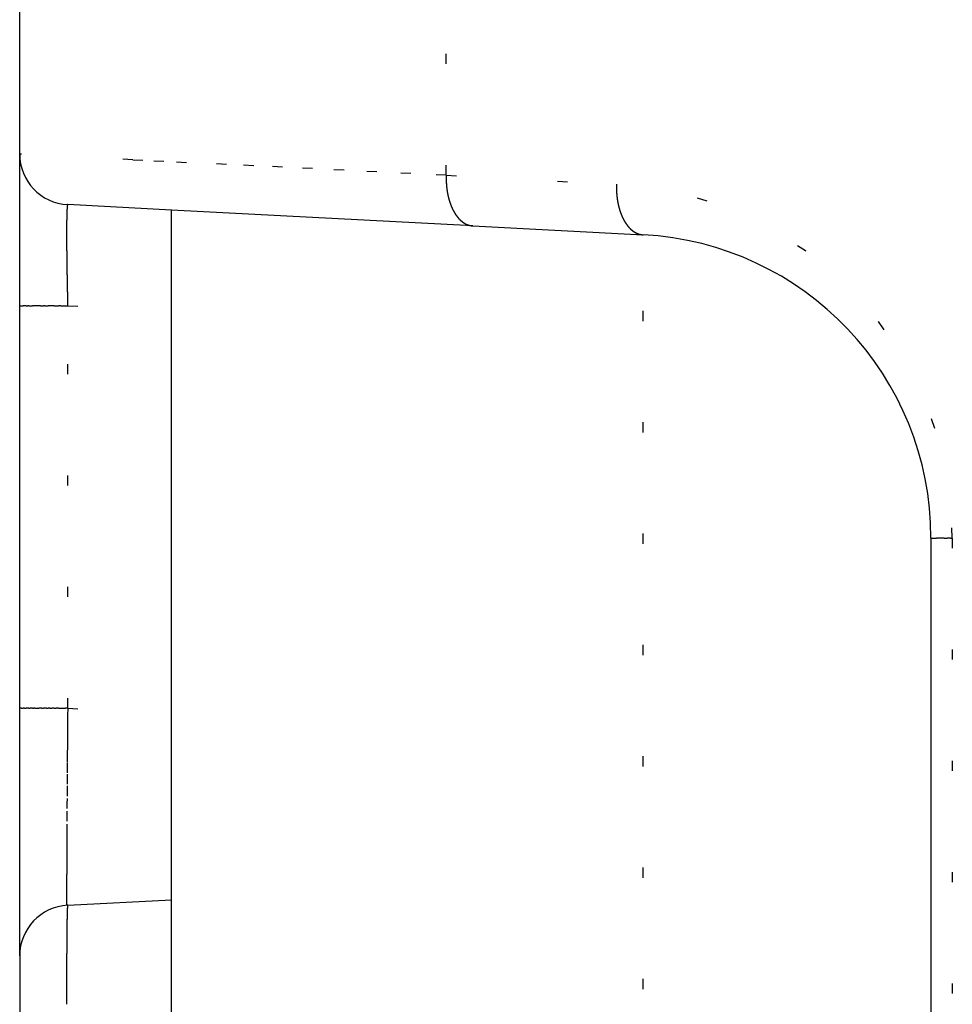
# Model space of a CAD drawing. Units: millimetres. Extents: x 2 to 786, y 3 to 549.
# Drawn here: x 58 to 67, y 234 to 244 of the extents above; entities that cross this region are included whole.
import ezdxf

# ---------------------------------------------------------------- set-up
doc = ezdxf.new("R2010")
doc.units = ezdxf.units.MM
doc.linetypes.add('DOTTED', pattern=[1, 0, -1])

msp = doc.modelspace()

# ---------------------------------------------------------------- linework, layer by layer
at = {"color": 4, "linetype": 'DOTTED'}
for p, q in [((62.2011, 242.6091), (62.2011, 349.2446)), ((59.1055, 242.7632), (57.9886, 242.8188)), ((59.1055, 242.7632), (59.3135, 242.7529)), ((59.3135, 242.7529), (59.5374, 242.7417)), ((59.5374, 242.7417), (59.7768, 242.7298)), ((60.0312, 242.7171), (59.7768, 242.7298)), ((60.3004, 242.7037), (60.0312, 242.7171)), ((60.5838, 242.6896), (60.3004, 242.7037)), ((60.8811, 242.6748), (60.5838, 242.6896)), ((61.1919, 242.6593), (60.8811, 242.6748)), ((61.5158, 242.6432), (61.1919, 242.6593)), ((61.8523, 242.6265), (61.5158, 242.6432)), ((62.2011, 242.6091), (61.8523, 242.6265)), ((62.2011, 242.6091), (63.8824, 242.521)), ((64.1456, 233.4692), (64.1456, 242.0217)), ((57.9886, 241.3209), (58.0051, 241.3209)), ((58.0051, 241.3209), (58.0216, 241.3209)), ((58.0283, 241.3209), (58.0216, 241.3209)), ((58.0356, 241.3209), (58.0283, 241.3209)), ((58.0434, 241.3209), (58.0356, 241.3209)), ((58.0519, 241.3209), (58.0434, 241.3209)), ((58.0519, 241.3209), (58.0609, 241.3209)), ((58.0609, 241.3209), (58.0704, 241.3209)), ((58.0804, 241.3209), (58.0704, 241.3209)), ((58.0804, 241.3209), (58.091, 241.3209)), ((58.091, 241.3209), (58.1021, 241.3209)), ((58.1021, 241.3209), (58.1138, 241.3209)), ((58.1259, 241.3209), (58.1138, 241.3209)), ((58.1385, 241.3209), (58.1259, 241.3209)), ((58.1515, 241.3209), (58.1385, 241.3209)), ((58.1649, 241.3209), (58.1515, 241.3209)), ((58.1787, 241.3209), (58.1649, 241.3209)), ((58.193, 241.3209), (58.1787, 241.3209)), ((58.193, 241.3209), (58.2076, 241.3209)), ((58.2076, 241.3209), (58.2225, 241.3209)), ((58.2378, 241.3209), (58.2225, 241.3209)), ((58.2378, 241.3209), (58.2535, 241.3209)), ((58.2535, 241.3209), (58.2694, 241.3209)), ((58.3283, 241.3209), (58.2694, 241.3209)), ((58.3283, 241.3209), (58.3501, 241.3209)), ((58.3501, 241.3209), (58.3721, 241.3209)), ((58.3944, 241.3209), (58.3721, 241.3209)), ((58.3944, 241.3209), (58.4169, 241.3209)), ((58.4169, 241.3209), (58.4396, 241.3209)), ((58.4396, 241.3209), (58.4624, 241.3209)), ((58.4624, 237.3437), (58.4624, 241.3209)), ((58.4624, 241.3209), (59.4886, 241.2671)), ((66.9886, 239.0258), (67.0443, 239.0258)), ((67.0547, 239.0258), (67.0443, 239.0258)), ((67.0659, 239.0258), (67.0547, 239.0258)), ((67.0779, 239.0258), (67.0659, 239.0258)), ((67.0906, 239.0258), (67.0779, 239.0258)), ((67.1041, 239.0258), (67.0906, 239.0258)), ((67.1183, 239.0258), (67.1041, 239.0258)), ((67.1183, 239.0258), (67.1331, 239.0258)), ((67.1331, 239.0258), (67.1487, 239.0258)), ((67.1649, 239.0258), (67.1487, 239.0258)), ((67.1817, 239.0258), (67.1649, 239.0258)), ((67.1817, 239.0258), (67.1992, 239.0258)), ((67.1992, 239.0258), (67.1992, 230.7196)), ((58.0051, 237.3437), (57.9886, 237.3437)), ((58.0051, 237.3437), (58.0216, 237.3437)), ((58.0283, 237.3437), (58.0216, 237.3437)), ((58.0356, 237.3437), (58.0283, 237.3437)), ((58.0356, 237.3437), (58.0434, 237.3437)), ((58.0434, 237.3437), (58.0519, 237.3437)), ((58.0609, 237.3437), (58.0519, 237.3437)), ((58.0704, 237.3437), (58.0609, 237.3437)), ((58.0804, 237.3437), (58.0704, 237.3437)), ((58.0804, 237.3437), (58.091, 237.3437)), ((58.1021, 237.3437), (58.091, 237.3437)), ((58.1138, 237.3437), (58.1021, 237.3437)), ((58.1138, 237.3437), (58.1259, 237.3437)), ((58.1385, 237.3437), (58.1259, 237.3437)), ((58.1385, 237.3437), (58.1515, 237.3437)), ((58.1515, 237.3437), (58.1787, 237.3437)), ((58.193, 237.3437), (58.1787, 237.3437)), ((58.2076, 237.3437), (58.193, 237.3437)), ((58.2076, 237.3437), (58.2225, 237.3437)), ((58.2378, 237.3437), (58.2225, 237.3437)), ((58.2535, 237.3437), (58.2378, 237.3437)), ((58.2535, 237.3437), (58.2694, 237.3437)), ((58.2857, 237.3437), (58.2694, 237.3437)), ((58.2857, 237.3437), (58.3068, 237.3437)), ((58.3283, 237.3437), (58.3068, 237.3437)), ((58.3283, 237.3437), (58.3501, 237.3437)), ((58.3721, 237.3437), (58.3501, 237.3437)), ((58.3721, 237.3437), (58.3944, 237.3437)), ((58.3944, 237.3437), (58.4169, 237.3437)), ((58.4169, 237.3437), (58.4396, 237.3437)), ((58.4624, 237.3437), (58.4396, 237.3437)), ((58.4618, 237.2738), (58.4611, 237.1952)), ((58.4624, 237.3437), (58.4618, 237.2738)), ((58.4624, 237.3437), (59.4886, 237.2899)), ((58.4611, 237.1952), (58.4604, 237.1087)), ((58.4604, 237.1087), (58.4597, 237.0148))]:
    msp.add_line(p, q, dxfattribs=at)
at = {"color": 7, "linetype": 'Continuous'}
for p, q in [((57.9886, 242.8188), (57.9886, 303.7202)), ((57.9886, 241.3209), (57.9886, 242.8188)), ((59.4886, 242.2657), (58.4624, 242.3195)), ((62.4643, 242.1098), (59.4886, 242.2657)), ((59.4886, 241.2671), (59.4886, 242.2657)), ((62.4643, 242.1098), (64.1456, 242.0217)), ((57.9886, 237.3437), (57.9886, 241.3209)), ((59.4886, 237.2899), (59.4886, 241.2671)), ((66.9886, 239.0258), (66.9886, 230.7196)), ((57.9886, 234.8982), (57.9886, 237.3437)), ((59.4886, 235.4513), (59.4886, 237.2899)), ((58.4624, 235.3975), (59.4886, 235.4513)), ((59.4886, 232.4554), (59.4886, 235.4513)), ((57.9886, 234.8982), (57.9886, 232.4016))]:
    msp.add_line(p, q, dxfattribs=at)
for centre, radius, start, end in [((58.4886, 242.8188), 0.5, 180, 267), ((63.9886, 239.0258), 3, 0, 87), ((58.4886, 234.8982), 0.5, 93, 180)]:
    msp.add_arc(centre, radius, start, end, dxfattribs=at)
at = {"color": 4, "linetype": 'DOTTED'}
for centre, radius, start, end in [((63.0493, 242.5796), 0.8487, 178.00524, 179.32041), ((63.0558, 242.5795), 0.8552, 179.31973, 180.64238), ((63.0555, 242.5794), 0.8549, 180.64174, 181.97985), ((63.0488, 242.5792), 0.8482, 181.97923, 183.34047), ((63.0362, 242.5785), 0.8356, 183.33986, 184.73175), ((63.0186, 242.577), 0.8179, 184.73114, 186.16115), ((64.7305, 242.4914), 0.8487, 178.00524, 179.32041), ((63.6992, 239.0258), 3.5, 0.00012, 86.99988), ((62.9965, 242.5746), 0.7957, 186.16053, 187.63618), ((62.9707, 242.5711), 0.7697, 187.63556, 189.16448), ((62.9421, 242.5665), 0.7407, 189.16384, 190.75389), ((62.9121, 242.5609), 0.7102, 190.75733, 192.2471), ((62.8977, 242.5577), 0.6955, 192.24646, 193.75916), ((64.7371, 242.4914), 0.8552, 179.31973, 180.64238), ((64.7367, 242.4913), 0.8549, 180.64174, 181.97985), ((64.73, 242.4911), 0.8482, 181.97923, 183.34047), ((64.7175, 242.4904), 0.8356, 183.33986, 184.73175), ((64.6999, 242.4889), 0.8179, 184.73114, 186.16115), ((58.6135, 242.2856), 0.1564, 171.20546, 173.28938), ((58.5331, 242.2982), 0.075, 167.8917, 171.29584), ((58.4877, 242.3081), 0.0286, 161.67177, 168.16583), ((58.4675, 242.3149), 0.00727, 146.58685, 162.85483), ((58.4637, 242.3173), 0.0027, 141.01913, 143.8601), ((58.463, 242.3179), 0.00186, 134.17587, 137.81571), ((58.4633, 242.3176), 0.00224, 137.81053, 141.024), ((58.4628, 242.3181), 0.00155, 130.05958, 134.18096), ((58.4626, 242.3183), 0.00129, 125.41029, 130.06385), ((58.4625, 242.3185), 0.00108, 120.19058, 125.41264), ((58.4624, 242.3186), 0.000927, 114.39091, 120.18951), ((58.4624, 242.3187), 0.000811, 108.04651, 114.38488), ((58.4624, 242.3188), 0.000733, 101.25197, 108.03456), ((58.4624, 242.3188), 0.000689, 94.16521, 101.23458), ((58.4624, 242.3188), 0.000677, 86.99293, 94.1447), ((62.8794, 242.5532), 0.6766, 193.75848, 195.3023), ((62.8575, 242.5472), 0.6539, 195.30158, 196.88513), ((62.8326, 242.5397), 0.6279, 196.88436, 198.51682), ((62.8053, 242.5305), 0.599, 198.51599, 200.2072), ((62.7761, 242.5197), 0.5679, 200.20629, 201.96688), ((64.6778, 242.4865), 0.7957, 186.16053, 187.63618), ((64.652, 242.483), 0.7697, 187.63556, 189.16448), ((64.6233, 242.4784), 0.7407, 189.16384, 190.75389), ((64.5934, 242.4728), 0.7102, 190.75733, 192.2471), ((64.579, 242.4696), 0.6955, 192.24646, 193.75916), ((62.2449, 242.1159), 3.7927, 178.50988, 178.75934), ((61.5114, 242.135), 3.059, 178.22248, 178.51073), ((60.8689, 242.155), 2.4161, 177.88579, 178.22365), ((60.3153, 242.1755), 1.8621, 177.48606, 177.88742), ((59.8489, 242.196), 1.3953, 177.00268, 177.48844), ((59.4644, 242.2162), 1.0103, 176.40463, 177.0063), ((59.1559, 242.2356), 0.7011, 175.64355, 176.41043), ((58.9164, 242.254), 0.4609, 174.63966, 175.65342), ((58.7383, 242.2708), 0.2821, 173.25182, 174.65789), ((62.7456, 242.5075), 0.5351, 201.96589, 203.8074), ((62.7145, 242.4937), 0.5011, 203.80632, 205.74133), ((62.6834, 242.4787), 0.4666, 205.74014, 207.78238), ((62.6705, 242.472), 0.452, 207.79515, 207.96808), ((62.6687, 242.4711), 0.45, 207.96808, 208.14144), ((62.6669, 242.4701), 0.448, 208.14144, 208.31523), ((62.6651, 242.4692), 0.4459, 208.31523, 208.48944), ((62.6634, 242.4682), 0.4439, 208.48944, 208.6641), ((62.6616, 242.4672), 0.4419, 208.6641, 208.83919), ((62.6598, 242.4663), 0.4399, 208.83919, 209.01472), ((62.6581, 242.4653), 0.4378, 209.01472, 209.19071), ((62.6563, 242.4643), 0.4358, 209.19071, 209.36714), ((62.6545, 242.4633), 0.4338, 209.36714, 209.54403), ((62.6528, 242.4623), 0.4318, 209.54403, 209.72138), ((62.651, 242.4613), 0.4298, 209.72137, 209.89918), ((62.6493, 242.4603), 0.4278, 209.89918, 210.07746), ((62.6475, 242.4593), 0.4258, 210.07746, 210.25621), ((62.6458, 242.4583), 0.4237, 210.25621, 210.43543), ((62.6441, 242.4573), 0.4217, 210.43543, 210.61513), ((62.6424, 242.4562), 0.4197, 210.61513, 210.79531), ((62.6406, 242.4552), 0.4177, 210.79531, 210.97598), ((62.6389, 242.4542), 0.4157, 210.97598, 211.15714), ((62.6372, 242.4531), 0.4137, 211.15714, 211.3388), ((62.6355, 242.4521), 0.4117, 211.3388, 211.52095), ((62.6338, 242.4511), 0.4097, 211.52095, 211.70361), ((62.6321, 242.45), 0.4077, 211.70361, 211.88678), ((62.6304, 242.449), 0.4057, 211.88678, 212.07046), ((62.6287, 242.4479), 0.4037, 212.07046, 212.25465), ((62.627, 242.4468), 0.4018, 212.25465, 212.43937), ((62.6254, 242.4458), 0.3998, 212.43937, 212.62461), ((62.6237, 242.4447), 0.3978, 212.62461, 212.81038), ((62.622, 242.4436), 0.3958, 212.81038, 212.99669), ((62.6204, 242.4426), 0.3938, 212.99669, 213.18354), ((62.6187, 242.4415), 0.3918, 213.18354, 213.37093), ((62.617, 242.4404), 0.3899, 213.37093, 213.55886), ((62.6154, 242.4393), 0.3879, 213.55886, 213.74735), ((62.6138, 242.4382), 0.3859, 213.74735, 213.9364), ((62.6121, 242.4371), 0.384, 213.9364, 214.12601), ((62.6105, 242.436), 0.382, 214.12601, 214.31619), ((62.6089, 242.4349), 0.38, 214.31619, 214.50693), ((62.6073, 242.4338), 0.3781, 214.50693, 214.69826), ((62.6057, 242.4327), 0.3761, 214.69826, 214.89016), ((62.6041, 242.4316), 0.3742, 214.89016, 215.08265), ((62.6025, 242.4304), 0.3722, 215.08265, 215.27573), ((62.6009, 242.4293), 0.3703, 215.27573, 215.46941), ((62.5993, 242.4282), 0.3683, 215.46941, 215.66369), ((62.5977, 242.4271), 0.3664, 215.66369, 215.85857), ((62.5962, 242.4259), 0.3645, 215.85857, 216.05406), ((64.5606, 242.4651), 0.6766, 193.75848, 195.3023), ((64.5388, 242.4591), 0.6539, 195.30158, 196.88513), ((64.5139, 242.4516), 0.6279, 196.88436, 198.51682), ((64.4865, 242.4424), 0.599, 198.51599, 200.2072), ((64.4573, 242.4316), 0.5679, 200.20629, 201.96688), ((64.4269, 242.4193), 0.5351, 201.96589, 203.8074), ((67.2676, 242.044), 8.816, 179.49887, 179.64086), ((66.0888, 242.0543), 7.6371, 179.34291, 179.4991), ((64.9941, 242.0669), 6.5424, 179.17005, 179.3432), ((63.9871, 242.0815), 5.5353, 178.97682, 179.17042), ((63.0703, 242.0979), 4.6182, 178.75872, 178.97729), ((62.5946, 242.4248), 0.3625, 216.05406, 216.25017), ((62.593, 242.4236), 0.3606, 216.25017, 216.4469), ((62.5915, 242.4225), 0.3587, 216.4469, 216.64426), ((62.59, 242.4214), 0.3567, 216.64426, 216.84224), ((62.5884, 242.4202), 0.3548, 216.84224, 217.04087), ((62.5869, 242.4191), 0.3529, 217.04087, 217.24013), ((62.5854, 242.4179), 0.351, 217.24013, 217.44004), ((62.5839, 242.4167), 0.3491, 217.44004, 217.6406), ((62.5824, 242.4156), 0.3472, 217.6406, 217.84182), ((62.5809, 242.4144), 0.3453, 217.84182, 218.04371), ((62.5794, 242.4132), 0.3434, 218.04371, 218.24626), ((62.5779, 242.4121), 0.3415, 218.24626, 218.44948), ((62.5764, 242.4109), 0.3396, 218.44948, 218.65338), ((62.5749, 242.4097), 0.3378, 218.65338, 218.85797), ((62.5735, 242.4086), 0.3359, 218.85797, 219.06324), ((62.572, 242.4074), 0.334, 219.06324, 219.26921), ((62.5706, 242.4062), 0.3321, 219.26921, 219.47588), ((62.5691, 242.405), 0.3303, 219.47588, 219.68326), ((62.5677, 242.4038), 0.3284, 219.68326, 219.89135), ((62.5663, 242.4026), 0.3266, 219.89135, 220.10016), ((62.5649, 242.4014), 0.3247, 220.10016, 220.30969), ((62.5635, 242.4003), 0.3229, 220.30969, 220.51995), ((62.5621, 242.3991), 0.321, 220.51995, 220.73094), ((62.5607, 242.3979), 0.3192, 220.73094, 220.94267), ((62.5593, 242.3967), 0.3174, 220.94267, 221.15515), ((62.5579, 242.3955), 0.3156, 221.15515, 221.36838), ((62.5566, 242.3943), 0.3137, 221.36838, 221.58237), ((62.5552, 242.3931), 0.3119, 221.58237, 221.79713), ((62.5539, 242.3919), 0.3101, 221.79713, 222.01265), ((62.5525, 242.3907), 0.3083, 222.01265, 222.22895), ((62.5512, 242.3894), 0.3065, 222.22895, 222.44603), ((62.5499, 242.3882), 0.3047, 222.44603, 222.66389), ((62.5486, 242.387), 0.303, 222.66389, 222.88255), ((62.5473, 242.3858), 0.3012, 222.88255, 223.10201), ((62.546, 242.3846), 0.2994, 223.10201, 223.32228), ((62.5447, 242.3834), 0.2976, 223.32228, 223.54335), ((62.5434, 242.3822), 0.2959, 223.54335, 223.76525), ((62.5421, 242.381), 0.2941, 223.76525, 223.98796), ((62.5409, 242.3798), 0.2924, 223.98796, 224.21151), ((62.5396, 242.3785), 0.2906, 224.21151, 224.43589), ((62.5384, 242.3773), 0.2889, 224.43589, 224.66112), ((62.5372, 242.3761), 0.2872, 224.66112, 224.88719), ((62.5359, 242.3749), 0.2855, 224.88719, 225.11411), ((62.5347, 242.3737), 0.2837, 225.11411, 225.3419), ((62.5335, 242.3725), 0.282, 225.3419, 225.57056), ((62.5323, 242.3713), 0.2803, 225.57056, 225.80008), ((62.5312, 242.37), 0.2786, 225.80008, 226.03049), ((62.53, 242.3688), 0.2769, 226.03049, 226.26178), ((62.5288, 242.3676), 0.2753, 226.26178, 226.49396), ((62.5277, 242.3664), 0.2736, 226.49396, 226.72704), ((62.5265, 242.3652), 0.2719, 226.72704, 226.96103), ((62.5254, 242.364), 0.2703, 226.96103, 227.19592), ((62.5243, 242.3627), 0.2686, 227.19592, 227.43174), ((62.5232, 242.3615), 0.267, 227.43174, 227.66847), ((62.5221, 242.3603), 0.2653, 227.66847, 227.90614), ((62.521, 242.3591), 0.2637, 227.90614, 228.14474), ((62.5199, 242.3579), 0.2621, 228.14474, 228.38428), ((62.5188, 242.3567), 0.2604, 228.38428, 228.62477), ((62.5177, 242.3555), 0.2588, 228.62477, 228.86622), ((62.5167, 242.3543), 0.2572, 228.86622, 229.10862), ((62.5156, 242.3531), 0.2556, 229.10862, 229.352), ((62.5146, 242.3519), 0.254, 229.352, 229.59634), ((62.5136, 242.3507), 0.2525, 229.59634, 229.84167), ((62.5126, 242.3495), 0.2509, 229.84167, 230.08799), ((62.5116, 242.3483), 0.2493, 230.08798, 230.33529), ((62.5106, 242.3471), 0.2478, 230.33529, 230.5836), ((62.5096, 242.3459), 0.2462, 230.58359, 230.8329), ((62.5086, 242.3447), 0.2447, 230.8329, 231.08322), ((62.5077, 242.3435), 0.2432, 231.08322, 231.33456), ((62.5067, 242.3423), 0.2416, 231.33456, 231.58692), ((62.5058, 242.3411), 0.2401, 231.58692, 231.84031), ((62.5048, 242.3399), 0.2386, 231.84031, 232.09474), ((62.5039, 242.3387), 0.2371, 232.09474, 232.35021), ((62.503, 242.3376), 0.2356, 232.35021, 232.60672), ((62.5021, 242.3364), 0.2341, 232.60672, 232.86429), ((62.5012, 242.3352), 0.2327, 232.86429, 233.12292), ((62.5026, 242.3371), 0.235, 233.12295, 233.3786), ((62.5019, 242.3362), 0.2338, 233.3786, 233.63487), ((62.5012, 242.3352), 0.2327, 233.63487, 233.89175), ((62.5005, 242.3343), 0.2315, 233.89175, 234.14925), ((62.4999, 242.3333), 0.2303, 234.14925, 234.40735), ((62.4992, 242.3324), 0.2292, 234.40735, 234.66605), ((62.4985, 242.3315), 0.2281, 234.66605, 234.92536), ((62.4979, 242.3306), 0.227, 234.92536, 235.18526), ((62.4973, 242.3297), 0.2258, 235.18526, 235.44575), ((62.4966, 242.3288), 0.2248, 235.44575, 235.70682), ((62.496, 242.3279), 0.2237, 235.70682, 235.96848), ((62.4954, 242.327), 0.2226, 235.96848, 236.23072), ((62.4949, 242.3261), 0.2216, 236.23072, 236.49353), ((62.4943, 242.3252), 0.2205, 236.49353, 236.75692), ((62.4937, 242.3244), 0.2195, 236.75692, 237.02086), ((62.4932, 242.3235), 0.2185, 237.02086, 237.28537), ((62.4926, 242.3227), 0.2175, 237.28537, 237.55043), ((62.4921, 242.3218), 0.2165, 237.55043, 237.81604), ((62.4916, 242.321), 0.2155, 237.81604, 238.0822), ((62.4911, 242.3202), 0.2145, 238.0822, 238.3489), ((62.4906, 242.3194), 0.2136, 238.3489, 238.61613), ((62.4901, 242.3186), 0.2126, 238.61613, 238.8839), ((62.4896, 242.3178), 0.2117, 238.8839, 239.15219), ((62.4891, 242.317), 0.2108, 239.15219, 239.421), ((62.4886, 242.3162), 0.2099, 239.421, 239.69033), ((62.4882, 242.3154), 0.209, 239.69033, 239.96017), ((62.4877, 242.3146), 0.2081, 239.96017, 240.23051), ((62.4873, 242.3139), 0.2072, 240.23051, 240.50136), ((62.4869, 242.3131), 0.2063, 240.50136, 240.77269), ((62.4865, 242.3124), 0.2055, 240.77269, 241.04452), ((62.4861, 242.3116), 0.2046, 241.04452, 241.31683), ((62.4857, 242.3109), 0.2038, 241.31683, 241.58961), ((62.4853, 242.3102), 0.203, 241.58961, 241.86287), ((62.4849, 242.3095), 0.2022, 241.86287, 242.1366), ((62.4845, 242.3088), 0.2014, 242.1366, 242.41078), ((62.4841, 242.3081), 0.2006, 242.41078, 242.68542), ((62.4838, 242.3074), 0.1998, 242.68542, 242.96051), ((62.4834, 242.3067), 0.199, 242.96051, 243.23604), ((62.4831, 242.306), 0.1983, 243.23604, 243.512), ((62.4828, 242.3054), 0.1975, 243.512, 243.7884), ((62.4824, 242.3047), 0.1968, 243.7884, 244.06522), ((62.4821, 242.304), 0.1961, 244.06522, 244.34246), ((62.4818, 242.3034), 0.1953, 244.34246, 244.62011), ((62.4815, 242.3028), 0.1946, 244.62011, 244.89817), ((62.4812, 242.3021), 0.1939, 244.89817, 245.17663), ((62.4809, 242.3015), 0.1933, 245.17663, 245.45548), ((62.4806, 242.3009), 0.1926, 245.45548, 245.73471), ((62.4804, 242.3003), 0.1919, 245.73472, 246.01433), ((62.4801, 242.2997), 0.1913, 246.01433, 246.29433), ((62.4798, 242.2991), 0.1906, 246.29433, 246.57469), ((62.4796, 242.2985), 0.19, 246.57469, 246.85541), ((62.4793, 242.2979), 0.1893, 246.85541, 247.13648), ((62.4791, 242.2973), 0.1887, 247.13648, 247.41791), ((62.4789, 242.2968), 0.1881, 247.41791, 247.69967), ((62.4786, 242.2962), 0.1875, 247.69967, 247.98177), ((62.4784, 242.2957), 0.1869, 247.98177, 248.2642), ((62.4782, 242.2951), 0.1863, 248.2642, 248.54695), ((62.478, 242.2946), 0.1858, 248.54695, 248.83002), ((62.4778, 242.2941), 0.1852, 248.83002, 249.11339), ((62.4776, 242.2936), 0.1847, 249.11339, 249.39707), ((62.4774, 242.2931), 0.1841, 249.39707, 249.68103), ((62.4772, 242.2926), 0.1836, 249.68104, 249.96529), ((62.477, 242.2921), 0.183, 249.96529, 250.24983), ((62.4769, 242.2916), 0.1825, 250.24983, 250.53464), ((62.4767, 242.2911), 0.182, 250.53464, 250.81972), ((62.4765, 242.2906), 0.1815, 250.81972, 251.10506), ((62.4764, 242.2901), 0.181, 251.10506, 251.39065), ((62.4762, 242.2897), 0.1805, 251.39065, 251.67649), ((62.4761, 242.2892), 0.1801, 251.67649, 251.96257), ((62.4759, 242.2888), 0.1796, 251.96257, 252.24888), ((62.4758, 242.2884), 0.1791, 252.24888, 252.53542), ((62.4756, 242.2879), 0.1787, 252.53542, 252.82218), ((62.4755, 242.2875), 0.1782, 252.82218, 253.10914), ((62.4754, 242.2871), 0.1778, 253.10915, 253.39632), ((62.4753, 242.2867), 0.1774, 253.39632, 253.68369), ((62.4751, 242.2863), 0.177, 253.68369, 253.97125), ((62.475, 242.2859), 0.1765, 253.97125, 254.259), ((62.4749, 242.2855), 0.1761, 254.259, 254.54692), ((62.4748, 242.2851), 0.1757, 254.54692, 254.83502), ((62.4747, 242.2847), 0.1754, 254.83502, 255.12327), ((62.4746, 242.2844), 0.175, 255.12327, 255.41169), ((62.4745, 242.284), 0.1746, 255.41169, 255.70025), ((62.4744, 242.2836), 0.1742, 255.70025, 255.98896), ((64.3958, 242.4056), 0.5011, 203.80632, 205.74133), ((64.3647, 242.3906), 0.4666, 205.74014, 207.78238), ((64.3518, 242.3839), 0.452, 207.79515, 207.96808), ((64.35, 242.383), 0.45, 207.96808, 208.14144), ((64.3482, 242.382), 0.448, 208.14144, 208.31523), ((64.3464, 242.3811), 0.4459, 208.31523, 208.48944), ((64.3446, 242.3801), 0.4439, 208.48944, 208.6641), ((64.3429, 242.3791), 0.4419, 208.6641, 208.83919), ((64.3411, 242.3781), 0.4399, 208.83919, 209.01472), ((64.3393, 242.3772), 0.4378, 209.01472, 209.19071), ((64.3376, 242.3762), 0.4358, 209.19071, 209.36714), ((64.3358, 242.3752), 0.4338, 209.36714, 209.54403), ((64.3341, 242.3742), 0.4318, 209.54403, 209.72138), ((64.3323, 242.3732), 0.4298, 209.72137, 209.89918), ((64.3306, 242.3722), 0.4278, 209.89918, 210.07746), ((64.3288, 242.3712), 0.4258, 210.07746, 210.25621), ((64.3271, 242.3702), 0.4237, 210.25621, 210.43543), ((64.3254, 242.3692), 0.4217, 210.43543, 210.61513), ((64.3236, 242.3681), 0.4197, 210.61513, 210.79531), ((64.3219, 242.3671), 0.4177, 210.79531, 210.97598), ((64.3202, 242.3661), 0.4157, 210.97598, 211.15714), ((64.3185, 242.365), 0.4137, 211.15714, 211.3388), ((64.3168, 242.364), 0.4117, 211.3388, 211.52095), ((64.3151, 242.363), 0.4097, 211.52095, 211.70361), ((64.3134, 242.3619), 0.4077, 211.70361, 211.88678), ((64.3117, 242.3609), 0.4057, 211.88678, 212.07046), ((64.31, 242.3598), 0.4037, 212.07046, 212.25465), ((64.3083, 242.3587), 0.4018, 212.25465, 212.43937), ((64.3066, 242.3577), 0.3998, 212.43937, 212.62461), ((64.305, 242.3566), 0.3978, 212.62461, 212.81038), ((64.3033, 242.3555), 0.3958, 212.81038, 212.99669), ((64.3016, 242.3544), 0.3938, 212.99669, 213.18354), ((64.3, 242.3534), 0.3918, 213.18354, 213.37093), ((64.2983, 242.3523), 0.3899, 213.37093, 213.55886), ((64.2967, 242.3512), 0.3879, 213.55886, 213.74735), ((64.295, 242.3501), 0.3859, 213.74735, 213.9364), ((64.2934, 242.349), 0.384, 213.9364, 214.12601), ((64.2918, 242.3479), 0.382, 214.12601, 214.31619), ((64.2902, 242.3468), 0.38, 214.31619, 214.50693), ((64.2885, 242.3457), 0.3781, 214.50693, 214.69826), ((64.2869, 242.3446), 0.3761, 214.69826, 214.89016), ((64.2853, 242.3434), 0.3742, 214.89016, 215.08265), ((64.2837, 242.3423), 0.3722, 215.08265, 215.27573), ((64.2822, 242.3412), 0.3703, 215.27573, 215.46941), ((64.2806, 242.3401), 0.3683, 215.46941, 215.66369), ((64.279, 242.3389), 0.3664, 215.66369, 215.85857), ((64.2774, 242.3378), 0.3645, 215.85857, 216.05406), ((64.2759, 242.3367), 0.3625, 216.05406, 216.25017), ((64.2743, 242.3355), 0.3606, 216.25017, 216.4469), ((64.2728, 242.3344), 0.3587, 216.4469, 216.64426), ((64.2712, 242.3332), 0.3567, 216.64426, 216.84224), ((64.2697, 242.3321), 0.3548, 216.84224, 217.04087), ((64.2682, 242.3309), 0.3529, 217.04087, 217.24013), ((64.2666, 242.3298), 0.351, 217.24013, 217.44004), ((64.2651, 242.3286), 0.3491, 217.44004, 217.6406), ((64.2636, 242.3275), 0.3472, 217.6406, 217.84182), ((69.8587, 242.0307), 11.4071, 179.77052, 179.89031), ((71.2592, 242.028), 12.8076, 179.89019, 180.00122), ((72.718, 242.028), 14.2664, 180.00112, 180.10443), ((68.5261, 242.036), 10.0744, 179.64068, 179.77067), ((62.4743, 242.2833), 0.1739, 255.98896, 256.2778), ((62.4743, 242.283), 0.1735, 256.2778, 256.56677), ((62.4742, 242.2826), 0.1732, 256.56677, 256.85587), ((62.4741, 242.2823), 0.1729, 256.85587, 257.14507), ((62.474, 242.282), 0.1725, 257.14508, 257.43439), ((62.474, 242.2817), 0.1722, 257.43439, 257.72381), ((62.4739, 242.2814), 0.1719, 257.72381, 258.01333), ((62.4738, 242.2811), 0.1716, 258.01333, 258.30293), ((62.4738, 242.2808), 0.1713, 258.30293, 258.59261), ((62.4737, 242.2805), 0.171, 258.59261, 258.88237), ((62.4737, 242.2802), 0.1707, 258.88237, 259.1722), ((62.4736, 242.2799), 0.1704, 259.1722, 259.46208), ((62.4736, 242.2797), 0.1701, 259.46209, 259.75203), ((62.4735, 242.2794), 0.1699, 259.75203, 260.04202), ((62.4735, 242.2791), 0.1696, 260.04202, 260.33205), ((62.4734, 242.2789), 0.1694, 260.33205, 260.62212), ((62.4734, 242.2787), 0.1691, 260.62212, 260.91222), ((62.4733, 242.2784), 0.1689, 260.91222, 261.20234), ((62.4733, 242.2782), 0.1687, 261.20234, 261.49248), ((62.4733, 242.278), 0.1684, 261.49248, 261.78262), ((62.4732, 242.2777), 0.1682, 261.78262, 262.07277), ((62.4732, 242.2775), 0.168, 262.07277, 262.36292), ((62.4732, 242.2773), 0.1678, 262.36292, 262.65306), ((62.4732, 242.2771), 0.1676, 262.65306, 262.94318), ((62.4731, 242.2769), 0.1674, 262.94318, 263.23328), ((62.4731, 242.2767), 0.1672, 263.23328, 263.52336), ((62.4731, 242.2766), 0.167, 263.52336, 263.8134), ((62.4731, 242.2764), 0.1668, 263.8134, 264.1034), ((62.4731, 242.2762), 0.1667, 264.1034, 264.39336), ((62.473, 242.276), 0.1665, 264.39336, 264.68326), ((62.473, 242.2759), 0.1663, 264.68326, 264.97311), ((62.473, 242.2757), 0.1662, 264.97311, 265.2629), ((62.473, 242.2756), 0.166, 265.2629, 265.55261), ((62.473, 242.2754), 0.1659, 265.55261, 265.84226), ((62.473, 242.2753), 0.1658, 265.84226, 266.13182), ((62.473, 242.2752), 0.1656, 266.13182, 266.4213), ((62.473, 242.2751), 0.1655, 266.4213, 266.71069), ((62.473, 242.2749), 0.1654, 266.71069, 266.99998), ((64.2621, 242.3263), 0.3453, 217.84182, 218.04371), ((64.2606, 242.3251), 0.3434, 218.04371, 218.24626), ((64.2591, 242.324), 0.3415, 218.24626, 218.44948), ((64.2577, 242.3228), 0.3396, 218.44948, 218.65338), ((64.2562, 242.3216), 0.3378, 218.65338, 218.85797), ((64.2547, 242.3204), 0.3359, 218.85797, 219.06324), ((64.2533, 242.3193), 0.334, 219.06324, 219.26921), ((64.2518, 242.3181), 0.3321, 219.26921, 219.47588), ((64.2504, 242.3169), 0.3303, 219.47588, 219.68326), ((64.249, 242.3157), 0.3284, 219.68326, 219.89135), ((64.2476, 242.3145), 0.3266, 219.89135, 220.10016), ((64.2461, 242.3133), 0.3247, 220.10016, 220.30969), ((64.2447, 242.3121), 0.3229, 220.30969, 220.51995), ((64.2433, 242.3109), 0.321, 220.51995, 220.73094), ((64.242, 242.3098), 0.3192, 220.73094, 220.94267), ((64.2406, 242.3086), 0.3174, 220.94267, 221.15515), ((64.2392, 242.3074), 0.3156, 221.15515, 221.36838), ((64.2378, 242.3062), 0.3137, 221.36838, 221.58237), ((64.2365, 242.305), 0.3119, 221.58237, 221.79713), ((64.2351, 242.3037), 0.3101, 221.79713, 222.01265), ((64.2338, 242.3025), 0.3083, 222.01265, 222.22895), ((64.2325, 242.3013), 0.3065, 222.22895, 222.44603), ((64.2311, 242.3001), 0.3047, 222.44603, 222.66389), ((64.2298, 242.2989), 0.303, 222.66389, 222.88255), ((64.2285, 242.2977), 0.3012, 222.88255, 223.10201), ((64.2272, 242.2965), 0.2994, 223.10201, 223.32228), ((64.226, 242.2953), 0.2976, 223.32228, 223.54335), ((64.2247, 242.2941), 0.2959, 223.54335, 223.76525), ((64.2234, 242.2929), 0.2941, 223.76525, 223.98796), ((64.2222, 242.2916), 0.2924, 223.98796, 224.21151), ((64.2209, 242.2904), 0.2906, 224.21151, 224.43589), ((64.2197, 242.2892), 0.2889, 224.43589, 224.66112), ((64.2184, 242.288), 0.2872, 224.66112, 224.88719), ((64.2172, 242.2868), 0.2855, 224.88719, 225.11411), ((64.216, 242.2856), 0.2837, 225.11411, 225.3419), ((64.2148, 242.2844), 0.282, 225.3419, 225.57056), ((64.2136, 242.2831), 0.2803, 225.57056, 225.80008), ((64.2124, 242.2819), 0.2786, 225.80008, 226.03049), ((64.2113, 242.2807), 0.2769, 226.03049, 226.26178), ((64.2101, 242.2795), 0.2753, 226.26178, 226.49396), ((64.2089, 242.2783), 0.2736, 226.49396, 226.72704), ((64.2078, 242.2771), 0.2719, 226.72704, 226.96103), ((64.2067, 242.2759), 0.2703, 226.96103, 227.19592), ((64.2055, 242.2746), 0.2686, 227.19592, 227.43174), ((64.2044, 242.2734), 0.267, 227.43174, 227.66847), ((64.2033, 242.2722), 0.2653, 227.66847, 227.90614), ((64.2022, 242.271), 0.2637, 227.90614, 228.14474), ((64.2011, 242.2698), 0.2621, 228.14474, 228.38428), ((64.2001, 242.2686), 0.2604, 228.38428, 228.62477), ((64.199, 242.2674), 0.2588, 228.62477, 228.86622), ((64.198, 242.2662), 0.2572, 228.86622, 229.10862), ((64.1969, 242.265), 0.2556, 229.10862, 229.352), ((64.1959, 242.2638), 0.254, 229.352, 229.59634), ((64.1949, 242.2626), 0.2525, 229.59634, 229.84167), ((64.1938, 242.2614), 0.2509, 229.84167, 230.08799), ((64.1928, 242.2602), 0.2493, 230.08798, 230.33529), ((64.1918, 242.259), 0.2478, 230.33529, 230.5836), ((64.1909, 242.2578), 0.2462, 230.58359, 230.8329), ((64.1899, 242.2566), 0.2447, 230.8329, 231.08322), ((64.1889, 242.2554), 0.2432, 231.08322, 231.33456), ((64.188, 242.2542), 0.2416, 231.33456, 231.58692), ((64.187, 242.253), 0.2401, 231.58692, 231.84031), ((64.1861, 242.2518), 0.2386, 231.84031, 232.09474), ((64.1852, 242.2506), 0.2371, 232.09474, 232.35021), ((64.1843, 242.2495), 0.2356, 232.35021, 232.60672), ((64.1834, 242.2483), 0.2341, 232.60672, 232.86429), ((64.1825, 242.2471), 0.2327, 232.86429, 233.12292), ((64.1839, 242.249), 0.235, 233.12295, 233.3786), ((64.1832, 242.248), 0.2338, 233.3786, 233.63487), ((64.1825, 242.2471), 0.2327, 233.63487, 233.89175), ((64.1818, 242.2461), 0.2315, 233.89175, 234.14925), ((64.1811, 242.2452), 0.2303, 234.14925, 234.40735), ((64.1805, 242.2443), 0.2292, 234.40735, 234.66605), ((64.1798, 242.2434), 0.2281, 234.66605, 234.92536), ((64.1792, 242.2424), 0.227, 234.92536, 235.18526), ((64.1785, 242.2415), 0.2258, 235.18526, 235.44575), ((64.1779, 242.2406), 0.2248, 235.44575, 235.70682), ((64.1773, 242.2397), 0.2237, 235.70682, 235.96848), ((64.1767, 242.2389), 0.2226, 235.96848, 236.23072), ((64.1761, 242.238), 0.2216, 236.23072, 236.49353), ((64.1756, 242.2371), 0.2205, 236.49353, 236.75692), ((64.175, 242.2363), 0.2195, 236.75692, 237.02086), ((64.1744, 242.2354), 0.2185, 237.02086, 237.28537), ((64.1739, 242.2346), 0.2175, 237.28537, 237.55043), ((64.1734, 242.2337), 0.2165, 237.55043, 237.81604), ((64.1728, 242.2329), 0.2155, 237.81604, 238.0822), ((64.1723, 242.2321), 0.2145, 238.0822, 238.3489), ((64.1718, 242.2313), 0.2136, 238.3489, 238.61613), ((64.1713, 242.2304), 0.2126, 238.61613, 238.8839), ((64.1708, 242.2296), 0.2117, 238.8839, 239.15219), ((64.1704, 242.2289), 0.2108, 239.15219, 239.421), ((64.1699, 242.2281), 0.2099, 239.421, 239.69033), ((64.1695, 242.2273), 0.209, 239.69033, 239.96017), ((64.169, 242.2265), 0.2081, 239.96017, 240.23051), ((64.1686, 242.2258), 0.2072, 240.23051, 240.50136), ((64.1682, 242.225), 0.2063, 240.50136, 240.77269), ((64.1677, 242.2243), 0.2055, 240.77269, 241.04452), ((64.1673, 242.2235), 0.2046, 241.04452, 241.31683), ((64.1669, 242.2228), 0.2038, 241.31683, 241.58961), ((64.1665, 242.2221), 0.203, 241.58961, 241.86287), ((64.1662, 242.2214), 0.2022, 241.86287, 242.1366), ((64.1658, 242.2207), 0.2014, 242.1366, 242.41078), ((64.1654, 242.22), 0.2006, 242.41078, 242.68542), ((64.1651, 242.2193), 0.1998, 242.68542, 242.96051), ((64.1647, 242.2186), 0.199, 242.96051, 243.23604), ((64.1644, 242.2179), 0.1983, 243.23604, 243.512), ((64.164, 242.2172), 0.1975, 243.512, 243.7884), ((64.1637, 242.2166), 0.1968, 243.7884, 244.06522), ((64.1634, 242.2159), 0.1961, 244.06522, 244.34246), ((64.1631, 242.2153), 0.1953, 244.34246, 244.62011), ((64.1628, 242.2146), 0.1946, 244.62011, 244.89817), ((64.1625, 242.214), 0.1939, 244.89817, 245.17663), ((64.1622, 242.2134), 0.1933, 245.17663, 245.45548), ((64.1619, 242.2128), 0.1926, 245.45548, 245.73471), ((64.1616, 242.2122), 0.1919, 245.73472, 246.01433), ((64.1614, 242.2116), 0.1913, 246.01433, 246.29433), ((64.1611, 242.211), 0.1906, 246.29433, 246.57469), ((64.1609, 242.2104), 0.19, 246.57469, 246.85541), ((64.1606, 242.2098), 0.1893, 246.85541, 247.13648), ((64.1604, 242.2092), 0.1887, 247.13648, 247.41791), ((64.1601, 242.2087), 0.1881, 247.41791, 247.69967), ((64.1599, 242.2081), 0.1875, 247.69967, 247.98177), ((64.1597, 242.2076), 0.1869, 247.98177, 248.2642), ((64.1595, 242.207), 0.1863, 248.2642, 248.54695), ((64.1593, 242.2065), 0.1858, 248.54695, 248.83002), ((64.1591, 242.206), 0.1852, 248.83002, 249.11339), ((64.1589, 242.2055), 0.1847, 249.11339, 249.39707), ((64.1587, 242.2049), 0.1841, 249.39707, 249.68103), ((64.1585, 242.2044), 0.1836, 249.68104, 249.96529), ((64.1583, 242.2039), 0.183, 249.96529, 250.24983), ((64.1581, 242.2035), 0.1825, 250.24983, 250.53464), ((64.158, 242.203), 0.182, 250.53464, 250.81972), ((64.1578, 242.2025), 0.1815, 250.81972, 251.10506), ((64.1576, 242.202), 0.181, 251.10506, 251.39065), ((64.1575, 242.2016), 0.1805, 251.39065, 251.67649), ((64.1573, 242.2011), 0.1801, 251.67649, 251.96257), ((64.1572, 242.2007), 0.1796, 251.96257, 252.24888), ((64.157, 242.2002), 0.1791, 252.24888, 252.53542), ((64.1569, 242.1998), 0.1787, 252.53542, 252.82218), ((64.1568, 242.1994), 0.1782, 252.82218, 253.10914), ((64.1567, 242.199), 0.1778, 253.10915, 253.39632), ((64.1565, 242.1986), 0.1774, 253.39632, 253.68369), ((64.1564, 242.1982), 0.177, 253.68369, 253.97125), ((64.1563, 242.1978), 0.1765, 253.97125, 254.259), ((64.1562, 242.1974), 0.1761, 254.259, 254.54692), ((64.1561, 242.197), 0.1757, 254.54692, 254.83502), ((64.156, 242.1966), 0.1754, 254.83502, 255.12327), ((64.1559, 242.1963), 0.175, 255.12327, 255.41169), ((64.1558, 242.1959), 0.1746, 255.41169, 255.70025), ((64.1557, 242.1955), 0.1742, 255.70025, 255.98896), ((64.1556, 242.1952), 0.1739, 255.98896, 256.2778), ((64.1555, 242.1949), 0.1735, 256.2778, 256.56677), ((64.1555, 242.1945), 0.1732, 256.56677, 256.85587), ((64.1554, 242.1942), 0.1729, 256.85587, 257.14507), ((64.1553, 242.1939), 0.1725, 257.14508, 257.43439), ((64.1552, 242.1936), 0.1722, 257.43439, 257.72381), ((64.1552, 242.1933), 0.1719, 257.72381, 258.01333), ((64.1551, 242.193), 0.1716, 258.01333, 258.30293), ((64.155, 242.1927), 0.1713, 258.30293, 258.59261), ((64.155, 242.1924), 0.171, 258.59261, 258.88237), ((64.1549, 242.1921), 0.1707, 258.88237, 259.1722), ((64.1549, 242.1918), 0.1704, 259.1722, 259.46208), ((64.1548, 242.1915), 0.1701, 259.46209, 259.75203), ((64.1548, 242.1913), 0.1699, 259.75203, 260.04202), ((64.1547, 242.191), 0.1696, 260.04202, 260.33205), ((64.1547, 242.1908), 0.1694, 260.33205, 260.62212), ((64.1547, 242.1905), 0.1691, 260.62212, 260.91222), ((64.1546, 242.1903), 0.1689, 260.91222, 261.20234), ((64.1546, 242.1901), 0.1687, 261.20234, 261.49248), ((64.1545, 242.1898), 0.1684, 261.49248, 261.78262), ((64.1545, 242.1896), 0.1682, 261.78262, 262.07277), ((64.1545, 242.1894), 0.168, 262.07277, 262.36292), ((64.1545, 242.1892), 0.1678, 262.36292, 262.65306), ((64.1544, 242.189), 0.1676, 262.65306, 262.94318), ((64.1544, 242.1888), 0.1674, 262.94318, 263.23328), ((64.1544, 242.1886), 0.1672, 263.23328, 263.52336), ((64.1544, 242.1884), 0.167, 263.52336, 263.8134), ((64.1543, 242.1883), 0.1668, 263.8134, 264.1034), ((64.1543, 242.1881), 0.1667, 264.1034, 264.39336), ((64.1543, 242.1879), 0.1665, 264.39336, 264.68326), ((64.1543, 242.1878), 0.1663, 264.68326, 264.97311), ((64.1543, 242.1876), 0.1662, 264.97311, 265.2629), ((64.1543, 242.1875), 0.166, 265.2629, 265.55261), ((64.1543, 242.1873), 0.1659, 265.55261, 265.84226), ((64.1542, 242.1872), 0.1658, 265.84226, 266.13182), ((64.1542, 242.1871), 0.1656, 266.13182, 266.4213), ((64.1542, 242.1869), 0.1655, 266.4213, 266.71069), ((64.1542, 242.1868), 0.1654, 266.71069, 266.99998), ((74.2226, 242.0307), 15.771, 180.10434, 180.20084), ((75.7642, 242.0361), 17.3126, 180.20076, 180.29134), ((77.3321, 242.044), 18.8805, 180.29127, 180.37669), ((78.9149, 242.0544), 20.4634, 180.37664, 180.45755), ((80.5012, 242.0671), 22.0498, 180.4575, 180.53447), ((82.0793, 242.0818), 23.6278, 180.53443, 180.60794), ((83.6372, 242.0983), 25.1858, 180.6079, 180.67838), ((85.1633, 242.1163), 26.7121, 180.67835, 180.74617), ((86.6463, 242.1356), 28.1952, 180.74614, 180.81163), ((88.0752, 242.1559), 29.6243, 180.8116, 180.87506), ((89.4505, 242.1767), 30.9997, 180.8748, 180.91452), ((89.945, 242.1847), 31.4942, 180.91459, 180.95903), ((90.8913, 242.2005), 32.4407, 180.95906, 181.00723), ((91.9666, 242.2194), 33.5161, 181.00724, 181.05856), ((93.0316, 242.2391), 34.5813, 181.05856, 181.11271), ((94.0189, 242.2583), 35.5689, 181.1127, 181.16948), ((94.8944, 242.2761), 36.4445, 181.16947, 181.22878), ((95.6405, 242.2921), 37.1908, 181.22877, 181.29055), ((96.2494, 242.3058), 37.7998, 181.29054, 181.3548), ((96.7187, 242.3169), 38.2693, 181.35478, 181.42154), ((97.0496, 242.3251), 38.6003, 181.42153, 181.49083), ((395.4987, 234.4089), 337.0491, 179.557007, 179.574135), ((390.6207, 234.4451), 332.1709, 179.574127, 179.592591), ((383.7295, 234.4941), 325.2796, 179.592581, 179.612443), ((374.876, 234.5539), 316.4259, 179.612431, 179.633782), ((364.2066, 234.622), 305.7563, 179.633769, 179.656724), ((351.9193, 234.6956), 293.4687, 179.65671, 179.681411), ((338.2382, 234.7716), 279.7874, 179.681395, 179.708012), ((324.8909, 234.8398), 266.44, 179.708065, 179.726755), ((313.667, 234.8933), 255.2159, 179.72675, 179.745954), ((302.0611, 234.9448), 243.6099, 179.745948, 179.76573), ((290.1379, 234.9935), 231.6866, 179.765724, 179.786157), ((277.9644, 235.0389), 219.513, 179.786149, 179.807313), ((253.144, 235.1175), 194.6925, 179.829278, 179.852182), ((265.6097, 235.0804), 207.1582, 179.807304, 179.829288), ((240.6384, 235.1497), 182.1868, 179.852171, 179.876109), ((228.1634, 235.1767), 169.7118, 179.876096, 179.901196), ((215.7891, 235.198), 157.3375, 179.901182, 179.927591), ((62.7611, 235.1956), 4.3057, 178.21801, 178.60081), ((60.9319, 235.2528), 2.4756, 177.70377, 178.22488), ((59.7629, 235.3), 1.3057, 176.97016, 177.71668), ((59.0702, 235.3369), 0.612, 175.84964, 176.99728), ((58.7007, 235.364), 0.2415, 173.95873, 175.9166), ((58.5326, 235.3821), 0.0725, 170.2165, 174.17133), ((58.4742, 235.3924), 0.0131, 160.27085, 171.26794), ((58.4628, 235.3966), 0.00102, 115.71577, 165.62843), ((74.5277, 234.9732), 16.0745, 179.11501, 179.30039), ((69.2955, 235.0543), 10.8417, 178.88664, 179.1166), ((65.4665, 235.129), 7.0119, 178.59684, 178.88909), ((86.1362, 234.8411), 27.6837, 179.40892, 179.50463), ((80.3356, 234.9011), 21.8829, 179.29718, 179.40931), ((100.1867, 234.73), 41.7347, 179.58701, 179.65965), ((92.7508, 234.7837), 34.2986, 179.50435, 179.58722), ((117.4997, 234.637), 59.048, 179.723744, 179.781333), ((108.4408, 234.6808), 49.9889, 179.6595, 179.72386), ((127.3405, 234.5994), 68.8888, 179.781238, 179.833206), ((149.2292, 234.5448), 90.7776, 179.880331, 179.923613), ((137.9307, 234.5684), 79.4791, 179.833131, 179.880391), ((161.1866, 234.5287), 102.735, 179.923564, 179.96346), ((173.7465, 234.5206), 115.2949, 179.963419, 180.000411), ((188.9325, 234.5211), 130.4809, 180.000566, 180.044755)]:
    msp.add_arc(centre, radius, start, end, dxfattribs=at)

doc.saveas('drawing.dxf')
